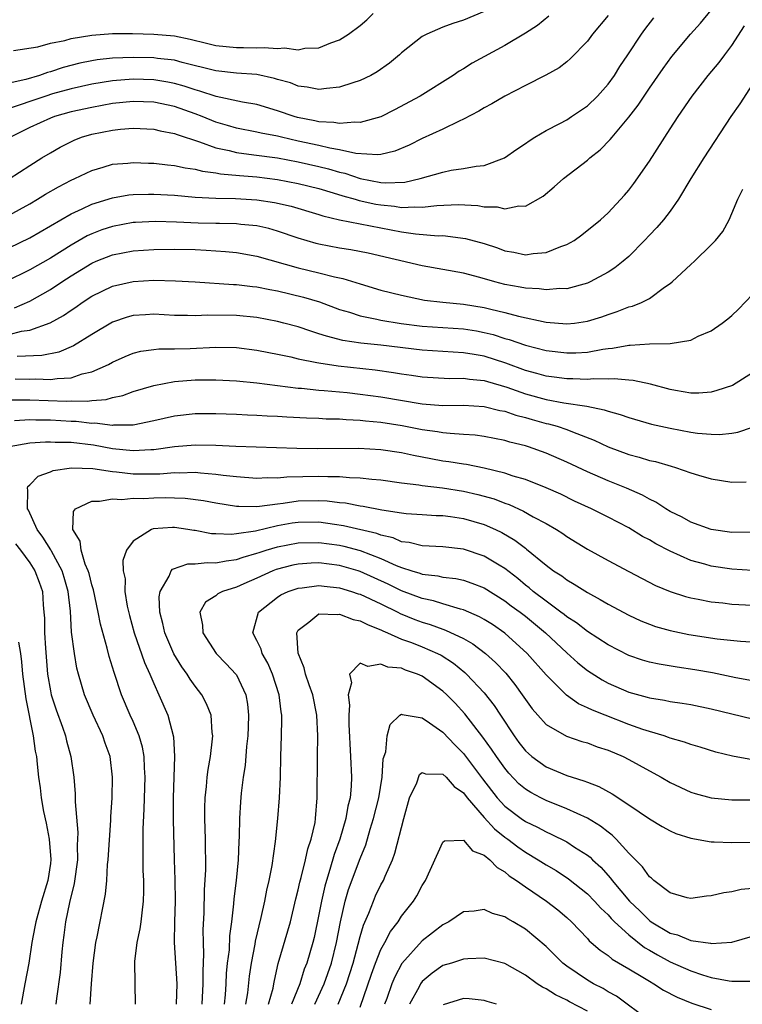
# Model space of a CAD drawing. Units: inches. Extents: x 2505000 to 2508000, y 1551000 to 1554000.
# Drawn here: x 2506046 to 2506116, y 1551295 to 1551390 of the extents above; entities that cross this region are included whole.
import ezdxf

# ---------------------------------------------------------------- set-up
doc = ezdxf.new("R2010")
doc.units = ezdxf.units.IN
doc.header["$MEASUREMENT"] = 0
doc.layers.add('LD25051551_2ft', color=95, linetype='Continuous')

msp = doc.modelspace()

# ---------------------------------------------------------------- linework, layer by layer
at = {"layer": 'LD25051551_2ft'}
for points, elevation in [([(2506045, 1551371.443), (2506047, 1551372.558), (2506047.751, 1551373), (2506048.52, 1551373.48), (2506049.79, 1551374.211), (2506051, 1551374.841), (2506051.366, 1551375), (2506053, 1551375.78), (2506054.097, 1551376.097), (2506055, 1551376.381), (2506056.504, 1551376.505), (2506057, 1551376.566), (2506058.488, 1551376.488), (2506059, 1551376.483), (2506060.319, 1551376.319), (2506061, 1551376.27), (2506062.033, 1551376.033), (2506063, 1551375.919), (2506063.711, 1551375.711), (2506065, 1551375.555), (2506065.458, 1551375.458), (2506067.293, 1551375.293), (2506069, 1551375.165), (2506071, 1551374.919), (2506073, 1551374.534), (2506075, 1551374.035), (2506076.372, 1551373.627), (2506077.324, 1551373.324), (2506078.507, 1551373), (2506078.881, 1551372.881), (2506080.524, 1551372.524), (2506081, 1551372.445), (2506082.32, 1551372.32), (2506083, 1551372.202), (2506084.275, 1551372.275), (2506085, 1551372.223), (2506086.404, 1551372.404), (2506088.474, 1551372.474), (2506090.377, 1551372.377), (2506091, 1551372.262), (2506092.259, 1551372.259), (2506093, 1551372.074), (2506094.348, 1551372.348), (2506095, 1551372.315), (2506096.714, 1551373.286), (2506097.795, 1551374.205), (2506098.695, 1551375), (2506101, 1551376.783), (2506101.241, 1551377), (2506102.224, 1551377.776), (2506103.219, 1551378.781), (2506103.385, 1551379), (2506105, 1551380.948), (2506105.899, 1551382.101), (2506107, 1551383.753), (2506108.329, 1551385.671), (2506109.171, 1551386.829), (2506110.993, 1551389), (2506111.946, 1551390.054), (2506113, 1551391.308)], 7470), ([(2506091, 1551391.184), (2506089, 1551390.339), (2506087.963, 1551390.037), (2506087, 1551389.654), (2506085.444, 1551389), (2506085, 1551388.755), (2506083, 1551387.175), (2506082.809, 1551387), (2506081.818, 1551386.181), (2506080.649, 1551385.351), (2506080.027, 1551385), (2506079, 1551384.488), (2506078.279, 1551384.279), (2506077, 1551383.844), (2506075.741, 1551383.741), (2506075, 1551383.629), (2506073.867, 1551383.867), (2506073, 1551383.96), (2506072.26, 1551384.26), (2506071, 1551384.609), (2506070.705, 1551384.705), (2506069, 1551385.07), (2506067, 1551385.216), (2506065, 1551385.429), (2506061.741, 1551386.259), (2506061, 1551386.472), (2506059.353, 1551386.647), (2506059, 1551386.705), (2506057, 1551386.736), (2506055, 1551386.655), (2506053.507, 1551386.493), (2506053, 1551386.41), (2506051.828, 1551386.172), (2506050.237, 1551385.763), (2506049, 1551385.339), (2506048.721, 1551385.279), (2506047.947, 1551385), (2506046.612, 1551384.612), (2506045, 1551384.254)], 7478), ([(2506045.408, 1551387.408), (2506047.775, 1551387.776), (2506049, 1551388.109), (2506050.384, 1551388.384), (2506051, 1551388.57), (2506053, 1551388.899), (2506055, 1551389.058), (2506056.946, 1551389.054), (2506059, 1551388.991), (2506061, 1551388.833), (2506062.518, 1551388.518), (2506064.123, 1551388.123), (2506065, 1551387.89), (2506067, 1551387.684), (2506067.7, 1551387.7), (2506069, 1551387.673), (2506069.705, 1551387.705), (2506071, 1551387.597), (2506071.653, 1551387.653), (2506073, 1551387.489), (2506073.621, 1551387.621), (2506075, 1551387.676), (2506076.167, 1551388.167), (2506077, 1551388.444), (2506077.863, 1551389), (2506079, 1551389.842), (2506079.624, 1551390.376), (2506080.262, 1551391)], 7480), ([(2506097.26, 1551390.74), (2506096.157, 1551389.844), (2506095, 1551389.099), (2506093, 1551387.905), (2506089.834, 1551386.166), (2506089, 1551385.637), (2506088.592, 1551385.408), (2506087.998, 1551385), (2506084.802, 1551383), (2506082.331, 1551381.668), (2506081, 1551380.99), (2506079, 1551380.425), (2506078.472, 1551380.472), (2506077, 1551380.324), (2506076.436, 1551380.436), (2506075, 1551380.49), (2506074.594, 1551380.594), (2506072.913, 1551380.913), (2506072.613, 1551381), (2506071, 1551381.576), (2506069, 1551382.173), (2506067.582, 1551382.418), (2506065.061, 1551382.939), (2506063.469, 1551383.47), (2506063, 1551383.586), (2506061.955, 1551383.955), (2506061, 1551384.218), (2506060.353, 1551384.352), (2506059, 1551384.569), (2506057, 1551384.633), (2506055, 1551384.482), (2506053, 1551384.157), (2506051, 1551383.702), (2506049.196, 1551383.196), (2506048.558, 1551383), (2506047, 1551382.478), (2506046.163, 1551382.163), (2506045, 1551381.777)], 7476), ([(2506045, 1551374.972), (2506047, 1551376.264), (2506048.176, 1551377), (2506049, 1551377.508), (2506049.943, 1551378.057), (2506051.281, 1551378.719), (2506052.019, 1551379), (2506053, 1551379.292), (2506055, 1551379.701), (2506055.795, 1551379.795), (2506057, 1551379.887), (2506059, 1551379.784), (2506059.62, 1551379.62), (2506061, 1551379.371), (2506061.26, 1551379.26), (2506063.424, 1551378.576), (2506065, 1551377.986), (2506066.29, 1551377.71), (2506067, 1551377.515), (2506068.689, 1551377.311), (2506071, 1551376.999), (2506073, 1551376.616), (2506075, 1551376.168), (2506075.94, 1551375.94), (2506077, 1551375.625), (2506077.514, 1551375.514), (2506079, 1551375.006), (2506081, 1551374.634), (2506081.406, 1551374.594), (2506083.332, 1551374.668), (2506084.794, 1551375), (2506087, 1551375.636), (2506087.808, 1551375.808), (2506089, 1551375.968), (2506090.21, 1551376.21), (2506091, 1551376.275), (2506092.961, 1551377), (2506094.153, 1551377.847), (2506095, 1551378.389), (2506095.347, 1551378.654), (2506095.904, 1551379), (2506097, 1551379.648), (2506098.342, 1551380.342), (2506099, 1551380.706), (2506099.445, 1551381), (2506101, 1551382.05), (2506101.968, 1551383), (2506103, 1551384.151), (2506103.627, 1551385), (2506104.153, 1551385.847), (2506104.929, 1551387), (2506106.224, 1551389), (2506106.551, 1551389.449), (2506107.437, 1551390.563)], 7472), ([(2506103, 1551390.793), (2506101.495, 1551389), (2506101, 1551388.322), (2506099.376, 1551386.623), (2506099, 1551386.302), (2506098.27, 1551385.729), (2506096.987, 1551385.013), (2506095, 1551384.023), (2506093.011, 1551383), (2506091.757, 1551382.243), (2506091, 1551381.857), (2506090.473, 1551381.527), (2506089, 1551380.756), (2506088.566, 1551380.566), (2506087, 1551379.775), (2506085, 1551378.869), (2506083.748, 1551378.252), (2506082.339, 1551377.661), (2506081, 1551377.329), (2506080.714, 1551377.286), (2506078.579, 1551377.422), (2506077, 1551377.791), (2506076.058, 1551377.942), (2506075, 1551378.202), (2506073, 1551378.634), (2506071.379, 1551379), (2506071, 1551379.1), (2506069.399, 1551379.399), (2506069, 1551379.501), (2506067, 1551379.878), (2506066.142, 1551380.142), (2506065, 1551380.469), (2506063.688, 1551381), (2506063, 1551381.26), (2506061, 1551381.969), (2506059, 1551382.403), (2506057, 1551382.474), (2506055, 1551382.263), (2506053, 1551381.9), (2506051, 1551381.455), (2506049.375, 1551381), (2506049, 1551380.863), (2506047, 1551379.948), (2506045.116, 1551379)], 7474), ([(2506045, 1551368.277), (2506047, 1551369.258), (2506049, 1551370.411), (2506051, 1551371.596), (2506052.083, 1551372.083), (2506053, 1551372.531), (2506055, 1551373.144), (2506056.59, 1551373.41), (2506057, 1551373.454), (2506058.499, 1551373.501), (2506059, 1551373.497), (2506061, 1551373.382), (2506063, 1551373.2), (2506065, 1551373.102), (2506066.917, 1551373.083), (2506069, 1551372.955), (2506070.693, 1551372.693), (2506072.324, 1551372.324), (2506075, 1551371.527), (2506075.391, 1551371.391), (2506077, 1551370.99), (2506083, 1551369.84), (2506084.359, 1551369.641), (2506086.539, 1551369.461), (2506087, 1551369.473), (2506089.2, 1551369.2), (2506091, 1551368.695), (2506092.276, 1551368.276), (2506093, 1551368.01), (2506093.87, 1551367.87), (2506095, 1551367.628), (2506095.746, 1551367.746), (2506097, 1551367.838), (2506098.422, 1551368.422), (2506099, 1551368.611), (2506099.705, 1551369), (2506100.465, 1551369.535), (2506102.254, 1551371), (2506103, 1551371.697), (2506104.598, 1551373.403), (2506105, 1551373.867), (2506105.489, 1551374.511), (2506107, 1551376.674), (2506109, 1551379.808), (2506109.79, 1551381), (2506111.148, 1551383), (2506112.701, 1551385), (2506113.745, 1551386.255), (2506114.3, 1551387), (2506115, 1551387.897), (2506116.213, 1551389.786)], 7468), ([(2506117, 1551384.161), (2506115.753, 1551382.247), (2506114.879, 1551381), (2506112.272, 1551377), (2506111.011, 1551375), (2506109.829, 1551373), (2506109, 1551371.843), (2506108.364, 1551371), (2506107.737, 1551370.263), (2506107, 1551369.515), (2506106.526, 1551369), (2506105, 1551367.461), (2506104.463, 1551367), (2506103.656, 1551366.344), (2506103, 1551365.931), (2506101.28, 1551365), (2506101, 1551364.872), (2506099, 1551364.321), (2506098.337, 1551364.337), (2506097, 1551364.207), (2506096.32, 1551364.32), (2506095, 1551364.372), (2506094.489, 1551364.489), (2506093, 1551364.749), (2506092.021, 1551365), (2506090.577, 1551365.423), (2506089, 1551365.826), (2506085, 1551366.553), (2506079.77, 1551367.77), (2506078.096, 1551368.096), (2506077, 1551368.255), (2506075, 1551368.655), (2506074.724, 1551368.724), (2506073, 1551369.243), (2506071, 1551369.916), (2506070.159, 1551370.159), (2506069, 1551370.416), (2506067.434, 1551370.567), (2506067, 1551370.631), (2506065.366, 1551370.634), (2506065, 1551370.655), (2506063.318, 1551370.682), (2506061.211, 1551370.789), (2506059.155, 1551370.845), (2506057.249, 1551370.751), (2506057, 1551370.735), (2506055, 1551370.371), (2506053.971, 1551370.029), (2506053, 1551369.652), (2506052.556, 1551369.445), (2506051, 1551368.557), (2506049, 1551367.3), (2506047, 1551366.157), (2506044.647, 1551365)], 7466), ([(2506045.51, 1551362.49), (2506047, 1551363.128), (2506049, 1551364.238), (2506050.112, 1551365), (2506051, 1551365.585), (2506053, 1551366.816), (2506053.432, 1551367), (2506055, 1551367.614), (2506057, 1551367.992), (2506059, 1551368.128), (2506061, 1551368.166), (2506063, 1551368.12), (2506064.079, 1551368.079), (2506065.949, 1551367.949), (2506067, 1551367.838), (2506069, 1551367.49), (2506073, 1551366.364), (2506075, 1551365.88), (2506076.513, 1551365.488), (2506077.325, 1551365.325), (2506079, 1551364.788), (2506081, 1551364.203), (2506083, 1551363.699), (2506085.234, 1551363.234), (2506087.013, 1551363.013), (2506089, 1551362.848), (2506091, 1551362.521), (2506091.651, 1551362.349), (2506093, 1551362.037), (2506094.316, 1551361.683), (2506097, 1551361.103), (2506099, 1551360.912), (2506099.755, 1551361), (2506101, 1551361.174), (2506102.387, 1551361.613), (2506103, 1551361.847), (2506103.889, 1551362.111), (2506105, 1551362.575), (2506105.357, 1551362.643), (2506106.233, 1551363), (2506107, 1551363.397), (2506108.479, 1551364.479), (2506109, 1551364.823), (2506109.212, 1551365), (2506111, 1551366.672), (2506111.376, 1551367), (2506113, 1551368.572), (2506113.399, 1551369), (2506114.124, 1551369.875), (2506114.724, 1551371), (2506115, 1551371.61), (2506115.559, 1551373), (2506116.04, 1551373.96)], 7464), ([(2506045, 1551359.889), (2506046.202, 1551360.202), (2506047, 1551360.329), (2506048.978, 1551361.023), (2506050.263, 1551361.737), (2506051, 1551362.264), (2506051.448, 1551362.552), (2506052.076, 1551363), (2506053, 1551363.606), (2506055, 1551364.577), (2506057, 1551365.037), (2506059, 1551365.146), (2506061.106, 1551365.106), (2506063, 1551364.996), (2506066.736, 1551364.736), (2506067, 1551364.731), (2506068.549, 1551364.549), (2506069, 1551364.509), (2506070.252, 1551364.252), (2506071, 1551364.129), (2506073.518, 1551363.517), (2506075.051, 1551363.051), (2506077, 1551362.317), (2506077.953, 1551362.047), (2506079, 1551361.704), (2506080.607, 1551361.392), (2506081, 1551361.296), (2506082.959, 1551360.959), (2506085, 1551360.707), (2506089, 1551360.446), (2506090.245, 1551360.245), (2506091, 1551360.1), (2506091.88, 1551359.88), (2506093, 1551359.513), (2506093.408, 1551359.408), (2506095, 1551358.855), (2506097, 1551358.343), (2506099, 1551358.104), (2506099.877, 1551358.123), (2506101, 1551358.196), (2506102.48, 1551358.48), (2506103, 1551358.537), (2506103.434, 1551358.565), (2506105, 1551358.874), (2506105.133, 1551358.867), (2506107, 1551358.996), (2506109, 1551359.038), (2506111, 1551359.353), (2506111.739, 1551359.739), (2506113, 1551360.249), (2506114.039, 1551361), (2506114.587, 1551361.412), (2506115, 1551361.746), (2506115.642, 1551362.358), (2506117, 1551363.762)], 7462), ([(2506117, 1551356.185), (2506115.046, 1551354.954), (2506113.547, 1551354.453), (2506113, 1551354.313), (2506111.776, 1551354.224), (2506111, 1551354.205), (2506109.539, 1551354.461), (2506109, 1551354.571), (2506107.097, 1551355.097), (2506105.437, 1551355.437), (2506105, 1551355.46), (2506103.596, 1551355.596), (2506103, 1551355.559), (2506101.602, 1551355.602), (2506101, 1551355.546), (2506099.603, 1551355.603), (2506099, 1551355.591), (2506097.767, 1551355.767), (2506097, 1551355.854), (2506096.116, 1551356.116), (2506095, 1551356.405), (2506093.103, 1551357.103), (2506091, 1551357.781), (2506090.039, 1551357.961), (2506089, 1551358.127), (2506085, 1551358.392), (2506081, 1551358.855), (2506079.058, 1551359.058), (2506077.322, 1551359.322), (2506075.717, 1551359.717), (2506075, 1551359.972), (2506074.203, 1551360.203), (2506073, 1551360.626), (2506071.609, 1551361), (2506071, 1551361.158), (2506069, 1551361.535), (2506067, 1551361.737), (2506064.243, 1551361.757), (2506063, 1551361.694), (2506062.274, 1551361.726), (2506061, 1551361.737), (2506059, 1551361.85), (2506058.187, 1551361.812), (2506057, 1551361.726), (2506056.431, 1551361.569), (2506055, 1551361.082), (2506053, 1551359.899), (2506051.214, 1551358.786), (2506049.813, 1551358.187), (2506048.156, 1551357.844), (2506045.767, 1551357.767)], 7460), ([(2506045.595, 1551355.595), (2506047, 1551355.568), (2506047.586, 1551355.586), (2506049, 1551355.525), (2506049.636, 1551355.636), (2506051, 1551355.711), (2506052.076, 1551356.076), (2506053, 1551356.274), (2506054.618, 1551357), (2506055, 1551357.211), (2506056.235, 1551357.766), (2506057, 1551358.076), (2506057.735, 1551358.265), (2506059, 1551358.449), (2506059.501, 1551358.499), (2506061, 1551358.506), (2506062.537, 1551358.537), (2506065, 1551358.659), (2506067, 1551358.632), (2506069, 1551358.382), (2506070.146, 1551358.146), (2506071, 1551357.992), (2506072.273, 1551357.727), (2506073, 1551357.55), (2506074.808, 1551357.192), (2506075, 1551357.142), (2506076.857, 1551356.857), (2506080.457, 1551356.457), (2506082.221, 1551356.221), (2506083, 1551356.087), (2506083.964, 1551355.964), (2506085, 1551355.805), (2506087.643, 1551355.643), (2506089, 1551355.662), (2506089.565, 1551355.565), (2506091, 1551355.442), (2506091.332, 1551355.332), (2506093.208, 1551354.792), (2506095, 1551354.143), (2506097, 1551353.594), (2506098.722, 1551353.278), (2506100.952, 1551352.952), (2506102.61, 1551352.61), (2506103, 1551352.453), (2506104.159, 1551352.159), (2506105, 1551351.84), (2506107.214, 1551351.214), (2506109, 1551350.812), (2506111, 1551350.443), (2506111.662, 1551350.338), (2506113, 1551350.235), (2506113.802, 1551350.199), (2506115, 1551350.328), (2506115.583, 1551350.416), (2506117, 1551350.914)], 7458), ([(2506045, 1551353.575), (2506047, 1551353.572), (2506050.563, 1551353.437), (2506051, 1551353.456), (2506052.568, 1551353.432), (2506053, 1551353.505), (2506054.404, 1551353.596), (2506055, 1551353.785), (2506056.01, 1551353.99), (2506057, 1551354.36), (2506059, 1551354.964), (2506061, 1551355.33), (2506063, 1551355.489), (2506063.503, 1551355.503), (2506065, 1551355.512), (2506067, 1551355.413), (2506069, 1551355.206), (2506073, 1551354.698), (2506073.319, 1551354.681), (2506075, 1551354.509), (2506075.519, 1551354.481), (2506077.727, 1551354.273), (2506079, 1551354.126), (2506081, 1551353.843), (2506085, 1551353.168), (2506087, 1551353.018), (2506089, 1551353.042), (2506091, 1551352.928), (2506092.532, 1551352.532), (2506093, 1551352.451), (2506094.066, 1551352.066), (2506095, 1551351.841), (2506095.647, 1551351.647), (2506097, 1551351.285), (2506097.239, 1551351.239), (2506098.077, 1551351), (2506099, 1551350.688), (2506099.548, 1551350.452), (2506101.651, 1551349.651), (2506103, 1551348.995), (2506105, 1551348.265), (2506106.013, 1551348.013), (2506107, 1551347.699), (2506107.578, 1551347.579), (2506109.123, 1551347.123), (2506109.537, 1551347), (2506111, 1551346.484), (2506111.747, 1551346.253), (2506113, 1551345.895), (2506115, 1551345.585), (2506116.388, 1551345.612)], 7456), ([(2506116.748, 1551340.748), (2506115, 1551340.722), (2506113, 1551340.994), (2506111, 1551341.726), (2506110.183, 1551342.184), (2506109, 1551342.753), (2506108.59, 1551343), (2506107.639, 1551343.639), (2506107, 1551343.936), (2506106.33, 1551344.33), (2506104.787, 1551345), (2506103, 1551345.704), (2506101, 1551346.574), (2506099, 1551347.534), (2506097, 1551348.398), (2506095.308, 1551349), (2506095, 1551349.096), (2506093.474, 1551349.474), (2506093, 1551349.62), (2506091, 1551350.012), (2506090.13, 1551350.13), (2506089, 1551350.219), (2506087.708, 1551350.291), (2506087, 1551350.379), (2506086.475, 1551350.475), (2506085, 1551350.667), (2506083.049, 1551351.049), (2506081, 1551351.369), (2506079.5, 1551351.5), (2506079, 1551351.572), (2506077.622, 1551351.622), (2506077, 1551351.683), (2506075.702, 1551351.702), (2506075, 1551351.743), (2506073.781, 1551351.781), (2506071.88, 1551351.88), (2506071, 1551351.947), (2506069.988, 1551351.988), (2506069, 1551352.062), (2506068.085, 1551352.085), (2506067, 1551352.143), (2506065, 1551352.222), (2506063, 1551352.219), (2506061, 1551351.986), (2506059, 1551351.523), (2506057, 1551351.117), (2506055.096, 1551351.096), (2506055, 1551351.08), (2506053.301, 1551351.301), (2506053, 1551351.285), (2506051.474, 1551351.474), (2506051, 1551351.481), (2506049, 1551351.587), (2506047.589, 1551351.589), (2506047, 1551351.612), (2506045.52, 1551351.519)], 7454), ([(2506116.979, 1551337.021), (2506115, 1551337.148), (2506113, 1551337.441), (2506112.366, 1551337.634), (2506111, 1551338.007), (2506109, 1551338.903), (2506107.617, 1551339.617), (2506107, 1551339.99), (2506106.335, 1551340.335), (2506105, 1551341.156), (2506103, 1551342.197), (2506101.385, 1551343), (2506099.759, 1551343.759), (2506098.418, 1551344.418), (2506097, 1551345.049), (2506095, 1551345.832), (2506093.821, 1551346.179), (2506093, 1551346.463), (2506091, 1551346.94), (2506089.286, 1551347.286), (2506089, 1551347.322), (2506087.567, 1551347.567), (2506087, 1551347.637), (2506085.844, 1551347.844), (2506084.156, 1551348.156), (2506083, 1551348.414), (2506081, 1551348.726), (2506078.854, 1551348.854), (2506074.831, 1551348.831), (2506072.856, 1551348.856), (2506066.953, 1551349.047), (2506065, 1551349.14), (2506063, 1551349.179), (2506061, 1551349), (2506059, 1551348.72), (2506058.72, 1551348.72), (2506057, 1551348.615), (2506055, 1551348.829), (2506053.168, 1551349.168), (2506051, 1551349.419), (2506049.439, 1551349.439), (2506049, 1551349.469), (2506048.53, 1551349.47), (2506047, 1551349.354), (2506044.984, 1551349.016)], 7452), ([(2506052.853, 1551295), (2506052.97, 1551296.97), (2506053.119, 1551299), (2506053.401, 1551301), (2506053.523, 1551301.523), (2506054.33, 1551305.67), (2506054.448, 1551307), (2506054.534, 1551308.534), (2506054.591, 1551309), (2506054.842, 1551312.842), (2506054.847, 1551313.153), (2506054.973, 1551315), (2506055.022, 1551317), (2506054.774, 1551319), (2506054.292, 1551320.292), (2506054.062, 1551321), (2506053.133, 1551323), (2506052.3, 1551325), (2506052.015, 1551325.985), (2506051.699, 1551327), (2506051.56, 1551327.56), (2506051.31, 1551329), (2506051.051, 1551331.051), (2506050.924, 1551333.076), (2506050.716, 1551335), (2506050.336, 1551336.336), (2506050.14, 1551337), (2506049.112, 1551338.888), (2506049.042, 1551339.042), (2506048.272, 1551340.271), (2506047.716, 1551341), (2506046.864, 1551342.864), (2506046.784, 1551343), (2506046.82, 1551344.82), (2506046.761, 1551345), (2506046.817, 1551345.183), (2506047, 1551345.337), (2506047.82, 1551346.18), (2506049, 1551346.601), (2506049.273, 1551346.727), (2506051.023, 1551346.977), (2506053.087, 1551346.913), (2506055, 1551346.626), (2506055.396, 1551346.604), (2506057, 1551346.401), (2506059.596, 1551346.404), (2506061, 1551346.521), (2506061.5, 1551346.499), (2506063, 1551346.545), (2506063.521, 1551346.479), (2506065, 1551346.373), (2506065.739, 1551346.261), (2506067, 1551346.132), (2506069, 1551345.987), (2506069.97, 1551346.03), (2506071, 1551346.015), (2506071.891, 1551346.109), (2506075, 1551346.177), (2506075.866, 1551346.135), (2506077, 1551346.137), (2506077.955, 1551346.044), (2506079, 1551346.021), (2506080.116, 1551345.884), (2506081, 1551345.815), (2506083, 1551345.532), (2506084.679, 1551345.321), (2506085, 1551345.262), (2506086.966, 1551345.034), (2506089, 1551344.718), (2506090.397, 1551344.397), (2506091.959, 1551343.959), (2506093, 1551343.555), (2506093.417, 1551343.417), (2506094.794, 1551342.794), (2506095.761, 1551342.239), (2506097, 1551341.581), (2506097.998, 1551341), (2506098.604, 1551340.604), (2506099, 1551340.32), (2506101, 1551339.102), (2506103, 1551337.994), (2506105, 1551336.928), (2506107.585, 1551335.585), (2506109, 1551334.992), (2506110.508, 1551334.508), (2506111, 1551334.39), (2506111.738, 1551334.263), (2506113, 1551334.001), (2506114.11, 1551333.89), (2506115, 1551333.779), (2506117, 1551333.678)], 7450), ([(2506057.228, 1551295), (2506057.213, 1551297), (2506057.162, 1551299.162), (2506057.409, 1551301), (2506057.701, 1551302.298), (2506057.786, 1551303), (2506057.867, 1551303.867), (2506058.02, 1551305), (2506058.044, 1551305.956), (2506058.029, 1551307), (2506057.979, 1551307.98), (2506057.965, 1551309), (2506057.979, 1551310.022), (2506057.96, 1551311), (2506057.97, 1551311.97), (2506058.072, 1551313.928), (2506058.169, 1551317), (2506058.104, 1551317.896), (2506058.069, 1551319), (2506057.905, 1551319.905), (2506057.582, 1551321), (2506057, 1551322.398), (2506056.726, 1551323), (2506055.893, 1551325), (2506055.152, 1551327.152), (2506054.682, 1551328.682), (2506054.489, 1551329.511), (2506053.837, 1551331.837), (2506053.626, 1551333), (2506053.158, 1551335.158), (2506053, 1551335.635), (2506052.734, 1551336.734), (2506052.652, 1551337), (2506052.372, 1551337.628), (2506051.959, 1551339), (2506051.88, 1551339.88), (2506051.159, 1551341), (2506051.239, 1551342.761), (2506051.436, 1551343), (2506053, 1551343.752), (2506053.733, 1551343.733), (2506055, 1551343.983), (2506055.916, 1551343.915), (2506057, 1551344.024), (2506058.014, 1551344.014), (2506059, 1551344.075), (2506060.094, 1551344.095), (2506061, 1551344.086), (2506062.037, 1551344.037), (2506063.806, 1551343.806), (2506065, 1551343.578), (2506067, 1551343.276), (2506067.255, 1551343.255), (2506069, 1551343.24), (2506069.25, 1551343.25), (2506071, 1551343.49), (2506071.539, 1551343.539), (2506073, 1551343.765), (2506075, 1551343.82), (2506075.784, 1551343.784), (2506077, 1551343.624), (2506077.573, 1551343.573), (2506079, 1551343.304), (2506079.273, 1551343.273), (2506081.081, 1551342.919), (2506083, 1551342.615), (2506083.436, 1551342.564), (2506085, 1551342.44), (2506086.366, 1551342.366), (2506087, 1551342.35), (2506087.741, 1551342.259), (2506089, 1551342.074), (2506091, 1551341.483), (2506092.095, 1551341), (2506092.708, 1551340.708), (2506093.976, 1551339.977), (2506095, 1551339.185), (2506095.112, 1551339.112), (2506097, 1551337.538), (2506097.728, 1551337), (2506098.509, 1551336.509), (2506099, 1551336.12), (2506099.715, 1551335.715), (2506101, 1551334.886), (2506102.235, 1551334.235), (2506103, 1551333.759), (2506105, 1551332.697), (2506106.16, 1551332.16), (2506107, 1551331.82), (2506107.607, 1551331.607), (2506109, 1551331.201), (2506110.834, 1551330.834), (2506113.581, 1551330.419), (2506115.82, 1551330.18), (2506119, 1551330.005)], 7448), ([(2506117, 1551326.355), (2506115.36, 1551326.64), (2506113.107, 1551327.107), (2506111.417, 1551327.417), (2506109.677, 1551327.677), (2506107.954, 1551327.954), (2506107, 1551328.161), (2506106.346, 1551328.346), (2506105, 1551328.794), (2506103, 1551329.814), (2506101, 1551331.116), (2506099.952, 1551331.952), (2506099, 1551332.554), (2506098.76, 1551332.759), (2506098.438, 1551333), (2506097, 1551334.045), (2506095.752, 1551335), (2506095.356, 1551335.356), (2506095, 1551335.62), (2506094.252, 1551336.252), (2506093, 1551337.227), (2506092.459, 1551337.541), (2506091, 1551338.432), (2506089, 1551339.084), (2506087, 1551339.316), (2506085, 1551339.418), (2506083.733, 1551339.733), (2506083, 1551339.813), (2506082.179, 1551340.179), (2506081, 1551340.445), (2506080.606, 1551340.606), (2506077.368, 1551341.368), (2506076.522, 1551341.478), (2506075, 1551341.708), (2506073, 1551341.692), (2506072.393, 1551341.607), (2506071, 1551341.351), (2506068.853, 1551340.853), (2506067, 1551340.578), (2506066.527, 1551340.527), (2506065, 1551340.57), (2506064.595, 1551340.595), (2506063, 1551340.893), (2506062.895, 1551340.894), (2506062.293, 1551341), (2506061, 1551341.19), (2506060.808, 1551341.192), (2506058.944, 1551341.056), (2506058.78, 1551341), (2506057, 1551339.871), (2506056.363, 1551339), (2506056.008, 1551337.992), (2506056.054, 1551337), (2506056.222, 1551336.222), (2506056.204, 1551335), (2506056.438, 1551333.562), (2506056.658, 1551332.658), (2506057.119, 1551331), (2506058.116, 1551328.116), (2506058.626, 1551327), (2506059, 1551326.069), (2506059.489, 1551325), (2506060.35, 1551323), (2506060.904, 1551320.904), (2506061.009, 1551319.009), (2506060.891, 1551315), (2506060.893, 1551312.893), (2506060.981, 1551309), (2506061.057, 1551307.057), (2506061.079, 1551305), (2506061.008, 1551303.008), (2506060.977, 1551300.977), (2506061.238, 1551297), (2506061.179, 1551295)], 7446), ([(2506045.623, 1551339.623), (2506046.101, 1551339), (2506047, 1551337.761), (2506047.497, 1551337), (2506047.902, 1551335.902), (2506048.211, 1551335), (2506048.298, 1551333.702), (2506048.372, 1551333), (2506048.407, 1551332.407), (2506048.421, 1551331), (2506048.503, 1551329.497), (2506048.723, 1551327), (2506049, 1551325.366), (2506049.077, 1551325), (2506049.539, 1551323.539), (2506050.154, 1551321.845), (2506050.439, 1551321), (2506050.542, 1551320.542), (2506050.962, 1551319), (2506051.252, 1551317), (2506051.378, 1551315.378), (2506051.385, 1551314.615), (2506051.637, 1551311.637), (2506051.622, 1551311), (2506051.588, 1551310.412), (2506051.603, 1551309), (2506051.308, 1551306.692), (2506050.853, 1551304.853), (2506050.465, 1551303), (2506050.297, 1551301.703), (2506050.18, 1551301), (2506050.086, 1551300.086), (2506049.923, 1551298.077), (2506049.57, 1551295.57), (2506049.507, 1551295)], 7452), ([(2506063.685, 1551295), (2506063.789, 1551297), (2506063.773, 1551298.227), (2506063.853, 1551299.853), (2506063.807, 1551301), (2506063.795, 1551302.205), (2506063.874, 1551303.875), (2506063.918, 1551306.082), (2506064.032, 1551308.032), (2506064.016, 1551311), (2506063.963, 1551313), (2506063.96, 1551314.04), (2506063.984, 1551315), (2506064.109, 1551316.109), (2506064.174, 1551317), (2506064.261, 1551317.739), (2506064.492, 1551319), (2506064.706, 1551320.706), (2506064.723, 1551321), (2506064.67, 1551321.33), (2506064.552, 1551323), (2506064.119, 1551324.119), (2506063.656, 1551325), (2506063, 1551325.828), (2506062.513, 1551326.513), (2506062.227, 1551327), (2506061.711, 1551327.711), (2506060.957, 1551328.957), (2506060.078, 1551331), (2506059.891, 1551331.891), (2506059.584, 1551333), (2506059.527, 1551334.473), (2506059.607, 1551335), (2506060.497, 1551336.497), (2506060.699, 1551337), (2506060.833, 1551337.167), (2506062.318, 1551337.682), (2506063, 1551337.671), (2506064.189, 1551337.811), (2506065, 1551337.765), (2506066.021, 1551337.979), (2506067, 1551338.083), (2506067.671, 1551338.329), (2506069, 1551338.696), (2506069.219, 1551338.781), (2506069.897, 1551339), (2506071, 1551339.328), (2506073, 1551339.717), (2506075, 1551339.748), (2506077, 1551339.477), (2506077.398, 1551339.398), (2506079, 1551338.976), (2506081, 1551338.203), (2506082.47, 1551337.53), (2506083, 1551337.32), (2506084.007, 1551337), (2506084.775, 1551336.775), (2506085, 1551336.683), (2506086.512, 1551336.512), (2506087, 1551336.395), (2506088.246, 1551336.246), (2506089, 1551336.084), (2506089.815, 1551335.815), (2506091, 1551335.351), (2506093, 1551334.105), (2506093.62, 1551333.62), (2506094.478, 1551333), (2506095, 1551332.595), (2506096.926, 1551331), (2506099, 1551329.047), (2506100.08, 1551328.081), (2506101, 1551327.352), (2506102.427, 1551326.427), (2506103, 1551326.124), (2506105, 1551325.258), (2506106.771, 1551324.771), (2506107, 1551324.695), (2506108.467, 1551324.467), (2506109, 1551324.348), (2506110.184, 1551324.184), (2506111, 1551324.044), (2506113, 1551323.642), (2506117, 1551322.675)], 7444), ([(2506117, 1551318.675), (2506115.042, 1551319.042), (2506113.438, 1551319.438), (2506111.909, 1551319.909), (2506111, 1551320.165), (2506110.401, 1551320.401), (2506109, 1551320.793), (2506108.857, 1551320.857), (2506108.426, 1551321), (2506107, 1551321.423), (2506106.372, 1551321.628), (2506105, 1551322.121), (2506102.706, 1551323), (2506101.483, 1551323.483), (2506101, 1551323.736), (2506100.127, 1551324.127), (2506098.962, 1551324.962), (2506097, 1551326.91), (2506095.153, 1551329), (2506093, 1551330.96), (2506091.796, 1551331.796), (2506091, 1551332.295), (2506090.557, 1551332.557), (2506089, 1551333.225), (2506088.716, 1551333.284), (2506087, 1551333.791), (2506086.081, 1551334.081), (2506085, 1551334.302), (2506083, 1551335.075), (2506081.713, 1551335.713), (2506079, 1551336.941), (2506078.81, 1551337), (2506077, 1551337.513), (2506075, 1551337.758), (2506074.261, 1551337.739), (2506073, 1551337.656), (2506072.459, 1551337.54), (2506070.871, 1551337.129), (2506070.54, 1551337), (2506069, 1551336.298), (2506067.74, 1551335.74), (2506067, 1551335.43), (2506065.644, 1551335), (2506065.217, 1551334.783), (2506065, 1551334.583), (2506064.028, 1551333.972), (2506063.45, 1551333), (2506063.734, 1551331.734), (2506063.744, 1551331), (2506065.04, 1551329), (2506066.002, 1551328.002), (2506066.941, 1551327), (2506067, 1551326.914), (2506067.915, 1551325), (2506068.083, 1551324.083), (2506068.182, 1551323), (2506068.13, 1551321.87), (2506068.11, 1551321), (2506067.993, 1551319.993), (2506067.86, 1551318.14), (2506067.672, 1551317), (2506067.47, 1551315.47), (2506067.387, 1551314.613), (2506067.29, 1551313), (2506067.273, 1551311.273), (2506067.239, 1551310.761), (2506067.18, 1551309), (2506066.982, 1551307), (2506066.767, 1551305.233), (2506066.739, 1551304.739), (2506066.545, 1551303), (2506066.353, 1551301.647), (2506066.289, 1551300.289), (2506066.12, 1551299), (2506066.024, 1551297.976), (2506065.982, 1551297), (2506065.913, 1551295.913), (2506065.822, 1551295)], 7442), ([(2506067.917, 1551295), (2506068.113, 1551296.113), (2506068.281, 1551297.719), (2506068.462, 1551299), (2506068.823, 1551300.823), (2506068.868, 1551301.132), (2506069.413, 1551303.413), (2506069.747, 1551305), (2506069.937, 1551306.063), (2506070.167, 1551307), (2506070.456, 1551308.455), (2506070.785, 1551310.785), (2506071.008, 1551313), (2506071.18, 1551315), (2506071.281, 1551317), (2506071.321, 1551319), (2506071.386, 1551321), (2506071.421, 1551322.579), (2506071.415, 1551323), (2506071.344, 1551323.344), (2506071.152, 1551325), (2506070.5, 1551327), (2506070.059, 1551328.059), (2506069.502, 1551329), (2506069.4, 1551329.4), (2506069, 1551330.249), (2506068.603, 1551331), (2506069.133, 1551333), (2506071, 1551334.456), (2506071.322, 1551334.678), (2506072.025, 1551335), (2506073, 1551335.333), (2506073.36, 1551335.36), (2506075, 1551335.567), (2506075.502, 1551335.502), (2506077, 1551335.35), (2506078.156, 1551335), (2506078.783, 1551334.783), (2506079, 1551334.724), (2506081, 1551333.8), (2506082.644, 1551333), (2506082.873, 1551332.873), (2506084.278, 1551332.278), (2506085, 1551332.012), (2506085.786, 1551331.786), (2506087, 1551331.337), (2506087.262, 1551331.262), (2506089, 1551330.427), (2506089.913, 1551329.913), (2506091.122, 1551329), (2506092.113, 1551328.113), (2506093.087, 1551327.086), (2506093.979, 1551325.979), (2506094.689, 1551325), (2506095, 1551324.523), (2506095.64, 1551323.64), (2506096.189, 1551323), (2506097, 1551322.1), (2506098.967, 1551320.967), (2506100.46, 1551320.459), (2506101, 1551320.318), (2506101.957, 1551319.957), (2506103, 1551319.614), (2506104.447, 1551319), (2506105, 1551318.718), (2506107, 1551317.61), (2506108.144, 1551317), (2506109, 1551316.504), (2506111, 1551315.563), (2506111.427, 1551315.427), (2506113, 1551314.991), (2506115, 1551314.813), (2506117, 1551314.807)], 7440), ([(2506070.105, 1551295), (2506070.552, 1551296.552), (2506070.644, 1551297), (2506070.689, 1551297.311), (2506071.058, 1551298.942), (2506072.23, 1551303), (2506072.774, 1551305.226), (2506073, 1551306.09), (2506073.163, 1551306.837), (2506073.29, 1551307.29), (2506073.709, 1551309), (2506073.927, 1551310.073), (2506074.256, 1551311), (2506074.628, 1551312.628), (2506074.682, 1551313), (2506074.832, 1551315), (2506074.856, 1551319), (2506074.898, 1551321), (2506074.809, 1551323), (2506074.394, 1551325), (2506074.053, 1551325.947), (2506073.705, 1551327), (2506073.584, 1551327.584), (2506072.991, 1551329.009), (2506072.846, 1551331), (2506073, 1551331.262), (2506074.019, 1551332.019), (2506075, 1551332.836), (2506076.757, 1551332.757), (2506077, 1551332.81), (2506078.298, 1551332.298), (2506079, 1551332.169), (2506079.757, 1551331.757), (2506081, 1551331.284), (2506081.183, 1551331.183), (2506081.627, 1551331), (2506083, 1551330.386), (2506083.954, 1551330.046), (2506085, 1551329.635), (2506086.474, 1551329), (2506086.822, 1551328.822), (2506088.038, 1551328.038), (2506089.144, 1551327.144), (2506089.297, 1551327), (2506091, 1551325.181), (2506091.961, 1551323.961), (2506092.569, 1551323), (2506093.907, 1551321), (2506094.373, 1551320.374), (2506095, 1551319.558), (2506095.287, 1551319.287), (2506095.625, 1551319), (2506097, 1551317.996), (2506099, 1551317.171), (2506099.518, 1551317), (2506100.663, 1551316.664), (2506101, 1551316.515), (2506102.096, 1551316.096), (2506103.39, 1551315.389), (2506105, 1551314.331), (2506107, 1551312.96), (2506108.227, 1551312.227), (2506109, 1551311.805), (2506109.559, 1551311.559), (2506111, 1551311.084), (2506113, 1551310.729), (2506113.266, 1551310.733), (2506115, 1551310.672), (2506117, 1551310.719)], 7438), ([(2506045.911, 1551330.089), (2506046.089, 1551329), (2506046.194, 1551328.194), (2506046.294, 1551327), (2506046.598, 1551324.598), (2506047.339, 1551321), (2506047.518, 1551319.518), (2506047.631, 1551319), (2506047.719, 1551318.281), (2506047.842, 1551317), (2506047.987, 1551315.987), (2506048.094, 1551315), (2506048.313, 1551313.687), (2506048.566, 1551312.566), (2506048.87, 1551311), (2506049.045, 1551309.045), (2506049, 1551308.647), (2506048.752, 1551307), (2506048.132, 1551305), (2506047.578, 1551303), (2506047.497, 1551302.503), (2506047.202, 1551301), (2506046.891, 1551299), (2506046.523, 1551297), (2506046.176, 1551295)], 7454), ([(2506117, 1551306.221), (2506115.878, 1551306.122), (2506115, 1551305.9), (2506114.203, 1551305.797), (2506113, 1551305.503), (2506112.531, 1551305.469), (2506111, 1551305.25), (2506110.676, 1551305.324), (2506109, 1551305.796), (2506107.444, 1551307), (2506107.208, 1551307.208), (2506107, 1551307.351), (2506106.333, 1551308.333), (2506105, 1551309.647), (2506103.782, 1551311), (2506103.391, 1551311.391), (2506103, 1551311.671), (2506102.274, 1551312.274), (2506101, 1551313.04), (2506099, 1551313.94), (2506097, 1551314.737), (2506096.484, 1551315), (2506095.516, 1551315.516), (2506095, 1551315.847), (2506094.374, 1551316.374), (2506093.389, 1551317.389), (2506093, 1551317.872), (2506092.201, 1551319), (2506091.721, 1551319.721), (2506090.885, 1551320.885), (2506089.143, 1551323.144), (2506088.182, 1551324.182), (2506087.38, 1551325), (2506087, 1551325.355), (2506085, 1551326.805), (2506084.539, 1551327), (2506083.389, 1551327.389), (2506083, 1551327.554), (2506081.676, 1551327.676), (2506081, 1551327.97), (2506079.731, 1551327.731), (2506079, 1551328.062), (2506077.959, 1551327), (2506078.146, 1551326.146), (2506077.818, 1551325), (2506077.968, 1551323.968), (2506077.883, 1551323), (2506077.885, 1551322.115), (2506078.065, 1551319), (2506078.15, 1551317), (2506078.121, 1551316.121), (2506078.013, 1551315), (2506077.8, 1551314.2), (2506077.618, 1551313), (2506077.038, 1551311), (2506076.486, 1551309.514), (2506076.066, 1551308.066), (2506075.716, 1551307), (2506075.559, 1551306.441), (2506075.24, 1551305), (2506075, 1551303.692), (2506074.528, 1551301.472), (2506074.409, 1551301), (2506073.813, 1551299), (2506073.58, 1551298.42), (2506073.147, 1551297), (2506072.34, 1551295)], 7436), ([(2506074.591, 1551295), (2506075.511, 1551297), (2506076.208, 1551299), (2506076.713, 1551301), (2506077.092, 1551303), (2506077.552, 1551305), (2506077.877, 1551306.123), (2506079, 1551309.125), (2506079.533, 1551310.467), (2506079.966, 1551311.966), (2506080.296, 1551313), (2506080.809, 1551315), (2506081.124, 1551317), (2506081.227, 1551318.773), (2506081.464, 1551319.464), (2506081.617, 1551321), (2506081.896, 1551322.104), (2506082.839, 1551323), (2506083, 1551323.108), (2506083.073, 1551323.072), (2506085, 1551322.761), (2506085.719, 1551322.281), (2506087, 1551321.352), (2506088.148, 1551320.148), (2506089, 1551319.295), (2506090.839, 1551316.839), (2506092.267, 1551315), (2506093, 1551314.208), (2506094.593, 1551313), (2506095, 1551312.712), (2506096.16, 1551312.16), (2506097, 1551311.699), (2506097.493, 1551311.493), (2506099, 1551310.746), (2506099.762, 1551310.238), (2506101, 1551309.452), (2506101.253, 1551309.253), (2506101.496, 1551309), (2506102.284, 1551308.284), (2506103.23, 1551307.231), (2506103.386, 1551307), (2506105.066, 1551305), (2506106.063, 1551304.063), (2506107, 1551303.125), (2506107.175, 1551303), (2506109, 1551301.898), (2506109.722, 1551301.722), (2506111, 1551301.191), (2506112.926, 1551300.926), (2506113, 1551300.904), (2506114.984, 1551301.016), (2506117, 1551301.61)], 7434), ([(2506076.858, 1551295), (2506077.676, 1551297), (2506078.32, 1551299), (2506078.814, 1551300.815), (2506079, 1551301.572), (2506079.317, 1551302.683), (2506079.819, 1551303.819), (2506080.267, 1551305), (2506080.491, 1551305.509), (2506081, 1551306.58), (2506081.238, 1551307), (2506081.404, 1551307.404), (2506082.133, 1551309), (2506082.364, 1551309.636), (2506083.208, 1551313), (2506083.783, 1551315), (2506084.468, 1551316.468), (2506084.748, 1551317.251), (2506085, 1551317.457), (2506085.316, 1551317.316), (2506087, 1551317.308), (2506087.321, 1551317), (2506088.103, 1551316.103), (2506089, 1551315.484), (2506089.363, 1551315), (2506091, 1551313.089), (2506092.001, 1551312.001), (2506093, 1551311.198), (2506093.281, 1551311), (2506094.251, 1551310.251), (2506095, 1551309.735), (2506096.244, 1551309), (2506097, 1551308.511), (2506097.96, 1551307.96), (2506099.168, 1551307.169), (2506101, 1551305.713), (2506101.702, 1551305), (2506102.307, 1551304.307), (2506103, 1551303.677), (2506103.312, 1551303.312), (2506103.635, 1551303), (2506105, 1551301.746), (2506106.519, 1551300.52), (2506107, 1551300.253), (2506107.782, 1551299.782), (2506109, 1551299.126), (2506111, 1551298.236), (2506112.15, 1551297.85), (2506113, 1551297.609), (2506114.721, 1551297.279), (2506115, 1551297.257), (2506116.743, 1551297.257)], 7432), ([(2506079, 1551294.728), (2506080.084, 1551297.916), (2506080.484, 1551299), (2506081, 1551300.3), (2506081.39, 1551301), (2506081.937, 1551302.063), (2506082.666, 1551303), (2506083, 1551303.529), (2506084.147, 1551305), (2506084.476, 1551305.523), (2506085, 1551306.502), (2506085.313, 1551307), (2506087, 1551310.703), (2506087.161, 1551310.839), (2506089, 1551310.92), (2506089.886, 1551309.886), (2506091, 1551309.464), (2506091.55, 1551309), (2506092.244, 1551308.244), (2506093, 1551307.821), (2506093.438, 1551307.438), (2506094.12, 1551307), (2506095, 1551306.368), (2506097.039, 1551305), (2506098.139, 1551304.139), (2506099, 1551303.408), (2506099.447, 1551303), (2506101, 1551301.366), (2506101.167, 1551301.167), (2506101.373, 1551301), (2506102.231, 1551300.231), (2506103, 1551299.716), (2506103.381, 1551299.381), (2506105, 1551298.454), (2506106.356, 1551297.644), (2506107, 1551297.239), (2506107.428, 1551297), (2506108.375, 1551296.375), (2506109.684, 1551295.684), (2506111.114, 1551295.114), (2506113, 1551294.494)], 7430), ([(2506107, 1551293.406), (2506103.801, 1551295.801), (2506103, 1551296.226), (2506102.525, 1551296.525), (2506101.595, 1551297), (2506101, 1551297.352), (2506099, 1551298.701), (2506098.609, 1551299), (2506097, 1551300.596), (2506095, 1551302.296), (2506093.801, 1551303), (2506093.282, 1551303.282), (2506093, 1551303.476), (2506091.799, 1551303.798), (2506091, 1551304.177), (2506090.027, 1551304.027), (2506089, 1551303.956), (2506087.585, 1551303), (2506087.202, 1551302.798), (2506087, 1551302.712), (2506085, 1551301.143), (2506083.039, 1551298.961), (2506082.333, 1551297.667), (2506082.063, 1551297), (2506081.572, 1551295.572), (2506081.358, 1551295)], 7428), ([(2506101, 1551294.349), (2506099.25, 1551295.25), (2506099, 1551295.393), (2506097.913, 1551295.913), (2506097, 1551296.507), (2506096.665, 1551296.665), (2506096.142, 1551297), (2506095, 1551297.826), (2506093, 1551298.967), (2506091, 1551299.479), (2506089.423, 1551299.423), (2506089, 1551299.379), (2506087.841, 1551299), (2506087, 1551298.749), (2506085.971, 1551298.029), (2506085, 1551297.206), (2506084.849, 1551297), (2506084.71, 1551296.71), (2506083.779, 1551295)], 7426), ([(2506092.191, 1551295), (2506091.288, 1551295.288), (2506091, 1551295.36), (2506089.538, 1551295.538), (2506089, 1551295.573), (2506087.046, 1551294.954)], 7424)]:
    msp.add_lwpolyline(points, dxfattribs=dict(at, elevation=elevation))

doc.saveas('drawing.dxf')
